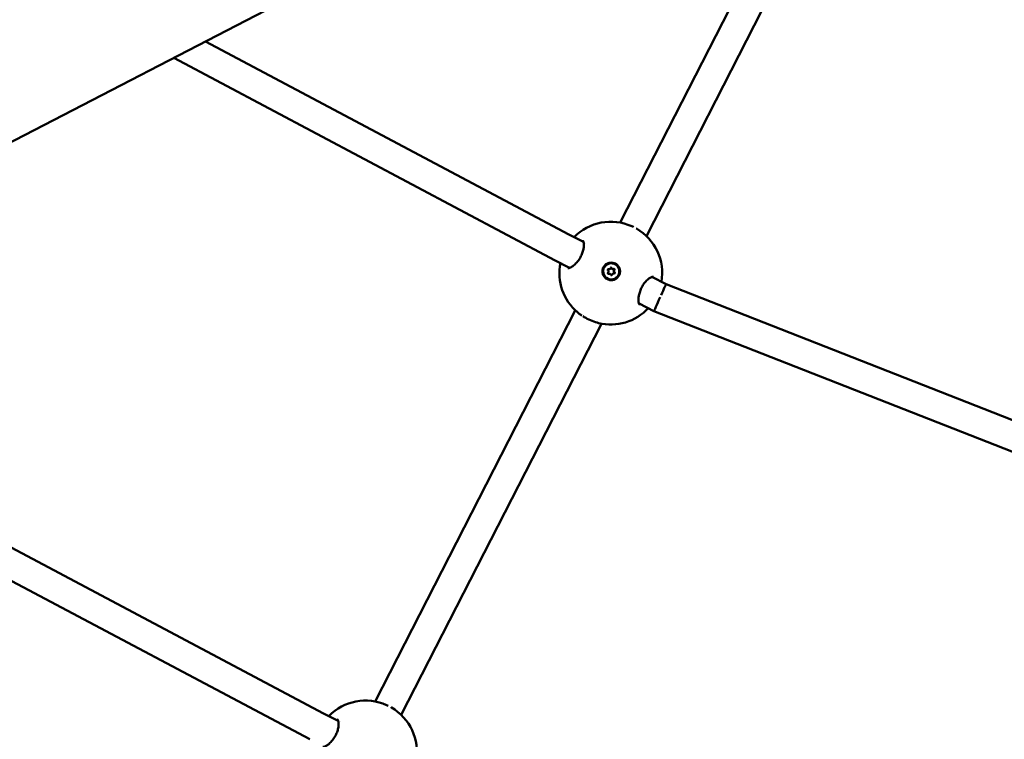
# Model space of a CAD drawing. Units: millimetres. Extents: x -948 to 46908, y 6 to 32034.
# Drawn here: x 8023 to 8559, y 2358 to 2750 of the extents above; entities that cross this region are included whole.
import ezdxf

# ---------------------------------------------------------------- set-up
doc = ezdxf.new("R2010")
doc.units = ezdxf.units.MM
doc.layers.add('MD_Visible', color=7, linetype='Continuous', lineweight=50)
doc.styles.get("Standard").update_dxf_attribs({"font": 'Square-721-BT.ttf'})
doc.dimstyles.new('OLCU', dxfattribs={"dimtxt": 300, "dimasz": 150, "dimexe": 0.18, "dimexo": 0.0625, "dimgap": 50, "dimtad": 1, "dimdec": 0, "dimlfac": 0.1, "dimrnd": 5, "dimzin": 0, "dimdsep": 46, "dimtxsty": 'Standard', "dimcen": 0.09, "dimse1": 1, "dimse2": 1, "dimadec": 0, "dimazin": 0, "dimtfac": 1, "dimtdec": 0, "dimtofl": 0, "dimtmove": 0, "dimatfit": 3, "dimfxl": 1, "dimtolj": 1, "dimtzin": 0, "dimarcsym": 0})

# ---------------------------------------------------------------- blocks, each defined once
blk = doc.blocks.new('*D10')
at = {"color": 0, "lineweight": -2, "transparency": 16777216}
blk.add_line((-86.06, 16075.18), (-86.06, 305.96), dxfattribs=at)
at = {"color": 0, "transparency": 16777216}
for points in [[(-136.06, 16075.18), (-36.06, 16075.18), (-86.06, 16375.18)], [(-136.06, 305.96), (-36.06, 305.96), (-86.06, 5.96)]]:
    blk.add_solid(points, dxfattribs=at)
at = {"layer": 'Defpoints', "color": 0, "transparency": 16777216}
for p in [(7240.3, 16375.18), (-86.06, 5.96), (11540.43, 5.96)]:
    blk.add_point(p, dxfattribs=at)
at = {"color": 0, "transparency": 16777216, "insert": (-513.72, 8190.57), "char_height": 600, "attachment_point": 5, "rotation": 90}
blk.add_mtext('\\A1;1635', dxfattribs=at)

msp = doc.modelspace()

# ---------------------------------------------------------------- linework, layer by layer
at = {"layer": 'MD_Visible'}
for p, q in [((7391.25, 2358.49), (9356.64, 3376.13)), ((8459.14, 2852.28), (8350.05, 2639.25)), ((8473.39, 2845.01), (8364.28, 2631.94)), ((8124.16, 2737.97), (8322.07, 2632.77)), ((8106.89, 2729.03), (8314.56, 2618.64)), ((8322.07, 2632.77), (8330.01, 2628.71)), ((8331.24, 2628.08), (8331.24, 2628.08)), ((8314.56, 2618.64), (8322.44, 2614.61)), ((8323.67, 2613.98), (8323.67, 2613.98)), ((8341.02, 2614.25), (8341.02, 2614.24)), ((8343.62, 2612.32), (8343.59, 2612.25)), ((8344.61, 2614.27), (8344.59, 2614.2)), ((8346.65, 2613.05), (8346.63, 2612.98)), ((8345.65, 2611.1), (8345.63, 2611.04)), ((8349.24, 2611.12), (8349.24, 2611.1)), ((8367.28, 2609.63), (8375.02, 2605.67)), ((8375.02, 2605.67), (8674.12, 2488.28)), ((8325.58, 2591.46), (8216.49, 2378.43)), ((8360.27, 2595.24), (8368.43, 2591.06)), ((8368.43, 2591.06), (8667.98, 2473.5)), ((8339.83, 2584.19), (8230.72, 2371.12)), ((7906.39, 2521.51), (8188.5, 2371.96)), ((7899.17, 2507.22), (8181.01, 2357.82)), ((8188.5, 2371.96), (8196.46, 2367.89)), ((8197.68, 2367.26), (8197.68, 2367.26))]:
    msp.add_line(p, q, dxfattribs=at)
at = {"layer": 'MD_Visible', "extrusion": (0, 0, -1)}
for centre, start, end in [((-8344.9, 2611.73), 44.4148, 114.0131), ((-8344.9, 2611.73), 120.0704, 189.8019), ((-8344.9, 2611.73), 310.3438, 11.2091), ((-8344.9, 2611.73), 223.0076, 283.7265), ((-8211.34, 2350.91), 44.4148, 114.0131), ((-8211.34, 2350.91), 120.0704, 189.8019)]:
    msp.add_arc(centre, 28, start, end, dxfattribs=at)
for centre, major_axis, ratio, start_param, end_param in [((8318.32, 2625.71), (3.75, 7.06), 0.000043, 0, 0.000058), ((8345.14, 2612.68), (4.65, -1.18), 0.999367, 4.315597, 4.961276), ((8345.13, 2612.67), (4.11, -1.57), 0.999391, 0, 3.141593), ((8343.58, 2613.48), (0.362, -0.138), 0.999391, 1.813231, 4.687463), ((8343.55, 2613.42), (0.362, -0.138), 0.999391, 3.231888, 4.687463), ((8343.66, 2611.73), (0.362, -0.138), 0.999391, 0.766034, 3.640266), ((8343.64, 2611.67), (0.362, -0.138), 0.999391, 3.231888, 3.640266), ((8345.02, 2614.37), (0.362, -0.138), 0.999391, 3.231888, 5.734661), ((8346.58, 2613.57), (0.362, -0.138), 0.999391, 3.907626, 6.19289), ((8346.6, 2613.63), (0.362, -0.138), 0.999391, 3.907626, 6.781858), ((8346.69, 2611.89), (0.362, -0.138), 0.999391, 4.954824, 7.829056), ((8346.67, 2611.82), (0.362, -0.138), 0.999391, 4.954824, 6.19289), ((8345.22, 2610.94), (0.362, -0.138), 0.999391, 6.002021, 8.876253), ((8345.2, 2610.87), (0.362, -0.138), 0.999391, 6.002021, 6.19289), ((8371.72, 2598.37), (3.29, 7.3), 0.002033, 4.901387, 6.283084), ((8371.72, 2598.37), (3.29, 7.3), 0.002033, 3.141492, 4.74774), ((8364.65, 2604.55), (-3.67, -10.21), 0.471367, 0.060482, 0.060493), ((8184.76, 2364.89), (3.75, 7.07), 0.000006, 0, 0.000054)]:
    msp.add_ellipse(centre, major_axis=major_axis, ratio=ratio, start_param=start_param, end_param=end_param, dxfattribs=at)
msp.add_ellipse((8345.13, 2612.68), major_axis=(4.11, -1.57), ratio=0.999391, dxfattribs=at)
at = {"layer": 'MD_Visible'}
for centre, start_param, end_param in [((8342.95, 2612.57), 2.64292, 4.469954), ((8342.92, 2612.51), 2.64292, 3.141593), ((8343.92, 2614.46), 1.595722, 3.141593), ((8343.94, 2614.52), 1.595722, 3.422757), ((8346.11, 2614.57), 0.548525, 2.375559), ((8347.3, 2612.73), 0, 1.328361), ((8347.32, 2612.79), 5.784512, 7.611547), ((8344.14, 2610.74), 3.690117, 5.517152), ((8346.3, 2610.78), 0, 0.281164), ((8346.32, 2610.84), 4.737315, 6.564349)]:
    msp.add_ellipse(centre, major_axis=(-0.671, 0.256), ratio=0.999391, start_param=start_param, end_param=end_param, dxfattribs=at)
for points in [[(8356.3, 2637.3), (8356.32, 2637.29), (8356.34, 2637.29), (8356.36, 2637.28)], [(8356.36, 2637.28), (8356.67, 2637.14), (8356.98, 2636.99), (8357.29, 2636.84)], [(8358.68, 2636.1), (8358.79, 2636.04), (8358.9, 2635.98), (8359.01, 2635.91)], [(8368.16, 2609.74), (8368.16, 2609.74), (8368.16, 2609.74), (8368.16, 2609.74)], [(8326.77, 2590.39), (8326.77, 2590.39), (8326.77, 2590.39), (8326.77, 2590.39)], [(8222.74, 2376.49), (8222.76, 2376.48), (8222.78, 2376.47), (8222.8, 2376.46)], [(8222.8, 2376.46), (8223.11, 2376.32), (8223.42, 2376.17), (8223.73, 2376.02)], [(8225.12, 2375.29), (8225.24, 2375.22), (8225.35, 2375.16), (8225.45, 2375.1)]]:
    msp.add_open_spline(points, degree=3, dxfattribs=at)
for points, knots in [([(8321.59, 2614.48), (8321.59, 2614.48), (8321.66, 2614.45), (8322.01, 2614.48), (8322.2, 2614.52), (8322.8, 2614.73), (8323.27, 2614.95), (8324.32, 2615.63), (8324.91, 2616.1), (8326.08, 2617.23), (8326.69, 2617.92), (8327.75, 2619.38), (8328.23, 2620.16), (8328.99, 2621.67), (8329.3, 2622.41), (8329.77, 2623.85), (8329.94, 2624.56), (8330.18, 2625.92), (8330.22, 2626.58), (8330.21, 2627.77), (8330.13, 2628.3), (8329.92, 2629.06), (8329.78, 2629.3), (8329.64, 2629.46), (8329.63, 2629.47), (8329.62, 2629.47)], [0.042182, 0.042182, 0.042182, 0.042182, 0.301196, 0.301196, 0.477504, 0.477504, 0.762043, 0.762043, 1.054008, 1.054008, 1.347646, 1.347646, 1.615036, 1.615036, 1.855443, 1.855443, 2.095912, 2.095912, 2.357489, 2.357489, 2.641941, 2.641941, 2.930014, 2.930014, 3.1348, 3.1348, 3.1348, 3.1348]), ([(8347.43, 2616.89), (8347.63, 2616.78), (8347.81, 2616.66), (8348.47, 2616.17), (8348.92, 2615.69), (8349.58, 2614.6), (8349.79, 2613.98), (8349.97, 2612.79), (8349.95, 2612.14), (8349.64, 2610.89), (8349.35, 2610.31), (8348.63, 2609.34), (8348.15, 2608.89), (8347.05, 2608.24), (8346.43, 2608.03), (8345.84, 2607.94), (8345.24, 2607.85), (8344.59, 2607.88), (8343.35, 2608.19), (8342.76, 2608.48), (8341.8, 2609.2), (8341.35, 2609.68), (8340.7, 2610.77), (8340.49, 2611.39), (8340.31, 2612.58), (8340.34, 2613.23), (8340.65, 2614.47), (8340.93, 2615.05), (8341.65, 2616.01), (8342.13, 2616.46), (8343.22, 2617.11), (8343.84, 2617.33), (8344.43, 2617.42)], [-1.150547, -1.150547, -1.150547, -1.150547, -1.085127, -1.085127, -0.904369, -0.904369, -0.723612, -0.723612, -0.542685, -0.542685, -0.361758, -0.361758, -0.180879, -0.180879, 0, 0, 0, 0.180642, 0.180642, 0.361283, 0.361283, 0.541636, 0.541636, 0.721988, 0.721988, 0.90217, 0.90217, 1.082352, 1.082352, 1.262582, 1.262582, 1.442812, 1.442812, 1.442812, 1.442812]), ([(8368.16, 2609.74), (8368.15, 2609.74), (8368.12, 2609.76), (8367.89, 2609.77), (8367.66, 2609.75), (8367.01, 2609.54), (8366.54, 2609.32), (8365.53, 2608.66), (8364.97, 2608.21), (8363.86, 2607.1), (8363.29, 2606.42), (8362.31, 2604.99), (8361.87, 2604.23), (8361.16, 2602.73), (8360.87, 2601.99), (8360.42, 2600.52), (8360.26, 2599.79), (8360.04, 2598.36), (8360, 2597.66), (8360.03, 2596.39), (8360.11, 2595.82), (8360.35, 2594.96), (8360.5, 2594.68), (8360.67, 2594.47), (8360.7, 2594.46), (8360.7, 2594.46)], [0, 0, 0, 0, 0.216717, 0.216717, 0.460605, 0.460605, 0.746574, 0.746574, 1.032798, 1.032798, 1.317596, 1.317596, 1.57658, 1.57658, 1.814268, 1.814268, 2.057277, 2.057277, 2.324744, 2.324744, 2.617002, 2.617002, 2.912334, 2.912334, 3.129868, 3.129868, 3.129868, 3.129868]), ([(8329.06, 2588.68), (8328.82, 2588.84), (8328.59, 2589), (8327.79, 2589.56), (8327.26, 2589.97), (8326.77, 2590.39)], [1.0503496, 1.0503496, 1.0503496, 1.0503496, 1.1408607, 1.1408607, 1.3655873, 1.3655873, 1.3655873, 1.3655873]), ([(8338.26, 2584.53), (8337.13, 2584.8), (8335.9, 2585.21), (8333.54, 2586.18), (8332.38, 2586.74), (8330.75, 2587.63), (8330.22, 2587.94), (8329.72, 2588.26)], [0, 0, 0, 0, 0.4093321, 0.4093321, 0.7865709, 0.7865709, 0.9700835, 0.9700835, 0.9700835, 0.9700835]), ([(8188.03, 2353.66), (8188.03, 2353.66), (8188.11, 2353.63), (8188.45, 2353.67), (8188.64, 2353.71), (8189.24, 2353.91), (8189.71, 2354.14), (8190.76, 2354.82), (8191.35, 2355.28), (8192.53, 2356.41), (8193.13, 2357.1), (8194.19, 2358.56), (8194.67, 2359.34), (8195.43, 2360.85), (8195.74, 2361.59), (8196.21, 2363.03), (8196.39, 2363.74), (8196.62, 2365.1), (8196.67, 2365.77), (8196.65, 2366.96), (8196.57, 2367.48), (8196.36, 2368.24), (8196.22, 2368.48), (8196.08, 2368.65), (8196.07, 2368.65), (8196.07, 2368.65)], [0.042182, 0.042182, 0.042182, 0.042182, 0.301196, 0.301196, 0.477504, 0.477504, 0.762043, 0.762043, 1.054008, 1.054008, 1.347646, 1.347646, 1.615036, 1.615036, 1.855443, 1.855443, 2.095912, 2.095912, 2.357489, 2.357489, 2.641941, 2.641941, 2.930014, 2.930014, 3.1348, 3.1348, 3.1348, 3.1348])]:
    msp.add_open_spline(points, degree=3, knots=knots, dxfattribs=at)

# ---------------------------------------------------------------- dimensions: what is measured, and where the dimension line sits
dim = msp.add_linear_dim(base=(-86.06, 5.96), p1=(7240.3, 16375.18), p2=(11540.43, 5.96), angle=90, dimstyle='OLCU', override={"dimtxt": 600, "dimasz": 300, "dimgap": 120})
dim.commit()
dim.dimension.update_dxf_attribs({"geometry": '*D10', "text_midpoint": (-513.72, 8190.57)})

doc.saveas('drawing.dxf')
